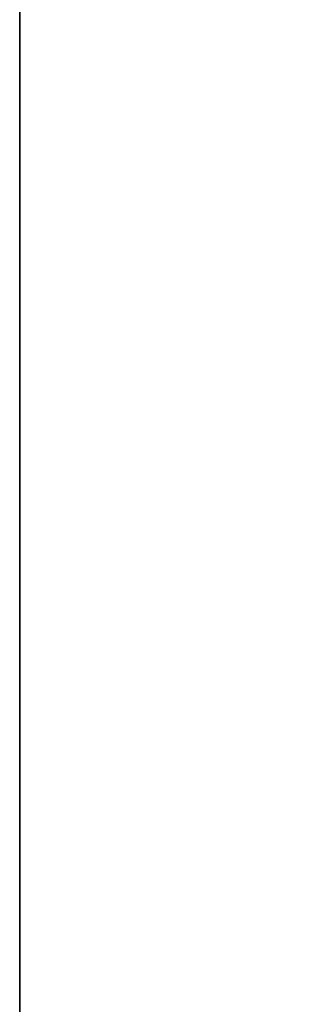
# Model space of a CAD drawing. Units: millimetres. Extents: x -95 to 37, y -46 to 61.
# Drawn here: x -80 to -80, y -2 to -2 of the extents above; entities that cross this region are included whole.
import ezdxf

# ---------------------------------------------------------------- set-up
doc = ezdxf.new("R2010")
doc.units = ezdxf.units.MM
doc.header["$MEASUREMENT"] = 0
doc.layers.add('Predefinito', color=7, linetype='Continuous', true_color=0x000000)

# ---------------------------------------------------------------- blocks, each defined once
blk = doc.blocks.new('10RA0316000_02')
at = {"layer": 'Predefinito', "color": 252, "true_color": 0x848484}
for p, q in [((1.8, 18), (2.31789, 18)), ((2.05895, 18, 1.46163), (2.05895, 18, -1.46163)), ((1.8, 15), (2.275, 15)), ((2.0375, 15, 1.88394), (2.0375, 15, -1.88394)), ((2.275, 15, -1.58902), (2.275, 15, 1.58902))]:
    blk.add_line(p, q, dxfattribs=at)
at = {"layer": 'Predefinito', "color": 252, "true_color": 0x848484, "extrusion": (1.71924e-13, 1, 1.61926e-13)}
blk.add_arc((0, 0, 18), 2.525, 135.46901, 156.63218, dxfattribs=at)
at = {"layer": 'Predefinito', "color": 252, "true_color": 0x848484, "extrusion": (8.59488e-14, 1, -8.55725e-14)}
blk.add_arc((0, 0, 18), 2.525, 203.36782, 224.53099, dxfattribs=at)
at = {"layer": 'Predefinito', "color": 252, "true_color": 0x848484, "extrusion": (2.3796e-30, 1, -2.16123e-30)}
blk.add_arc((0, 0, 15), 2.775, 214.93324, 229.56021, dxfattribs=at)
at = {"layer": 'Predefinito', "color": 252, "true_color": 0x848484, "extrusion": (-2.4593e-30, 1, -2.23362e-30)}
blk.add_arc((0, 0, 15), 2.775, 130.43979, 145.06676, dxfattribs=at)
at = {"layer": 'Predefinito', "color": 252, "true_color": 0x848484, "extrusion": (7.88861e-31, 1, -6.31089e-30)}
for start, end in [(214.93324, 227.02564), (137.17284, 145.06676)]:
    blk.add_arc((0, 0, 15), 2.775, start, end, dxfattribs=at)
at = {"layer": 'Predefinito', "color": 252, "true_color": 0x848484, "extrusion": (-0.572622, -1.8307e-13, 0.81982)}
blk.add_arc((-14.75, 2.775), 0.25, 90, 180, dxfattribs=at)
blk = doc.blocks.new('10RA0316000')
at = {"layer": 'Predefinito', "rotation": 180}
for p in [(0, 29.02676, -360), (0, 26.02676, 360)]:
    blk.add_blockref('10RA0316000_02', p, dxfattribs=at)
blk = doc.blocks.new('6901K414-00')
at = {"layer": 'Predefinito'}
blk.add_blockref('10RA0316000', (0, -91.12676), dxfattribs=at)
blk = doc.blocks.new('6901A414-01')
at = {"layer": 'Predefinito', "extrusion": (-2.30418e-16, -1.54303e-16, -1), "rotation": 90}
blk.add_blockref('6901K414-00', (0, 0), dxfattribs=at)

msp = doc.modelspace()

# ---------------------------------------------------------------- block references
at = {"layer": 'Predefinito'}
msp.add_blockref('6901A414-01', (0, 0), dxfattribs=at)

doc.saveas('drawing.dxf')
